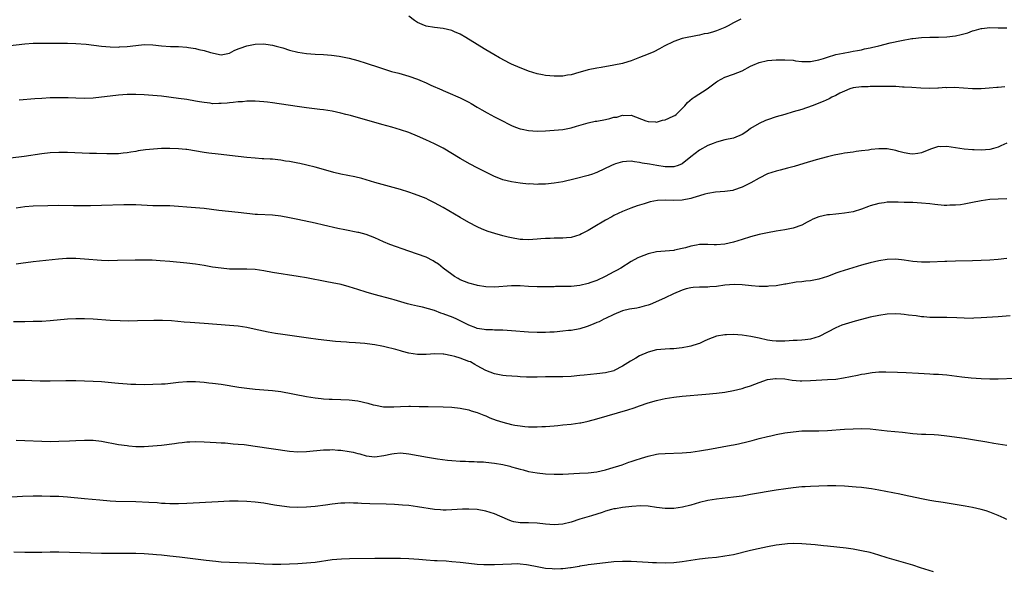
# Model space of a CAD drawing. Units: inches. Extents: x 2628000 to 2631000, y 1461000 to 1464000.
# Drawn here: x 2628252 to 2628482, y 1462272 to 1462401 of the extents above; entities that cross this region are included whole.
import ezdxf

# ---------------------------------------------------------------- set-up
doc = ezdxf.new("R2010")
doc.units = ezdxf.units.IN
doc.header["$MEASUREMENT"] = 0
doc.layers.add('LD26281461_10ft', color=120, linetype='Continuous')

msp = doc.modelspace()

# ---------------------------------------------------------------- linework, layer by layer
at = {"layer": 'LD26281461_10ft'}
for points, elevation in [([(2628420.71, 1462401.29), (2628419, 1462400.44), (2628417.75, 1462399.75), (2628417, 1462399.36), (2628415, 1462398.53), (2628414.33, 1462398.33), (2628413, 1462397.97), (2628412.16, 1462397.84), (2628411, 1462397.52), (2628410.54, 1462397.46), (2628407, 1462396.74), (2628405, 1462396.06), (2628402.78, 1462395), (2628401.65, 1462394.35), (2628400.34, 1462393.66), (2628399, 1462393.08), (2628397, 1462392.31), (2628395, 1462391.57), (2628393.27, 1462391), (2628393, 1462390.92), (2628391, 1462390.49), (2628387.99, 1462390.01), (2628387, 1462389.83), (2628385, 1462389.4), (2628383.6, 1462389), (2628382.79, 1462388.78), (2628381, 1462388.26), (2628380.14, 1462388.14), (2628379, 1462387.93), (2628377, 1462387.93), (2628376.01, 1462388.01), (2628375, 1462388.13), (2628374.25, 1462388.25), (2628373, 1462388.5), (2628371, 1462389.1), (2628369.65, 1462389.65), (2628369, 1462389.89), (2628367, 1462390.76), (2628366.51, 1462391), (2628365.53, 1462391.53), (2628364.23, 1462392.23), (2628362.88, 1462393), (2628361, 1462394.13), (2628359.58, 1462395), (2628359, 1462395.33), (2628356.29, 1462397), (2628355, 1462397.75), (2628353.64, 1462398.36), (2628353, 1462398.67), (2628351, 1462399.14), (2628349, 1462399.31), (2628347, 1462399.64), (2628346.06, 1462400.06), (2628345, 1462400.55), (2628344.26, 1462401), (2628343, 1462402.02)], 10190), ([(2628249, 1462395.02), (2628253, 1462395.5), (2628255, 1462395.64), (2628257, 1462395.7), (2628259, 1462395.7), (2628263, 1462395.68), (2628265, 1462395.63), (2628267.43, 1462395.43), (2628271, 1462394.95), (2628273, 1462394.78), (2628275, 1462394.76), (2628275.22, 1462394.78), (2628277, 1462394.9), (2628279, 1462395.16), (2628281, 1462395.35), (2628283, 1462395.27), (2628285, 1462395.01), (2628287.12, 1462394.88), (2628289, 1462394.86), (2628291, 1462394.72), (2628291.35, 1462394.65), (2628293, 1462394.41), (2628293.8, 1462394.2), (2628295, 1462393.97), (2628296.48, 1462393.52), (2628299, 1462392.97), (2628301, 1462393.32), (2628302.06, 1462393.94), (2628303, 1462394.31), (2628303.46, 1462394.54), (2628305, 1462395.08), (2628307, 1462395.46), (2628309, 1462395.53), (2628309.44, 1462395.44), (2628311, 1462395.24), (2628311.92, 1462395), (2628313.44, 1462394.56), (2628315, 1462394.06), (2628317, 1462393.55), (2628319, 1462393.25), (2628321, 1462393.11), (2628323, 1462393.01), (2628324.87, 1462392.87), (2628326.65, 1462392.65), (2628329, 1462392.14), (2628331, 1462391.59), (2628333, 1462390.95), (2628336.06, 1462389.94), (2628337, 1462389.65), (2628338.93, 1462389.07), (2628340.64, 1462388.64), (2628343, 1462387.96), (2628345, 1462387.24), (2628345.54, 1462387), (2628347, 1462386.4), (2628348.13, 1462385.87), (2628350.72, 1462384.72), (2628351, 1462384.58), (2628352.13, 1462384.13), (2628355, 1462382.89), (2628357, 1462381.88), (2628357.54, 1462381.54), (2628359, 1462380.69), (2628360.04, 1462380.04), (2628361.32, 1462379.32), (2628363, 1462378.41), (2628364.24, 1462377.76), (2628367, 1462376.36), (2628367.97, 1462375.97), (2628369, 1462375.61), (2628369.5, 1462375.5), (2628371, 1462375.21), (2628373, 1462375.09), (2628375, 1462375.15), (2628377, 1462375.27), (2628379, 1462375.47), (2628381, 1462375.86), (2628382.2, 1462376.2), (2628384.98, 1462377.02), (2628386.62, 1462377.38), (2628387, 1462377.44), (2628389, 1462377.83), (2628390, 1462378), (2628391, 1462378.31), (2628391.64, 1462378.36), (2628393, 1462378.77), (2628393.26, 1462378.74), (2628395, 1462378.77), (2628398.5, 1462377.5), (2628399, 1462377.29), (2628400.76, 1462377.24), (2628401, 1462377.2), (2628402.38, 1462377.62), (2628403, 1462377.72), (2628403.87, 1462378.13), (2628405, 1462378.63), (2628405.24, 1462378.76), (2628405.58, 1462379), (2628407, 1462380.34), (2628407.63, 1462381), (2628408.23, 1462381.77), (2628409.3, 1462382.7), (2628409.78, 1462383), (2628412.84, 1462385), (2628414.06, 1462385.94), (2628415, 1462386.61), (2628415.24, 1462386.76), (2628417, 1462387.68), (2628419, 1462388.41), (2628421, 1462389.21), (2628423, 1462390.26), (2628423.49, 1462390.51), (2628425, 1462391.15), (2628427, 1462391.59), (2628429, 1462391.74), (2628429.78, 1462391.78), (2628431, 1462391.79), (2628433, 1462391.68), (2628433.56, 1462391.56), (2628435, 1462391.41), (2628435.36, 1462391.36), (2628437, 1462391.38), (2628437.43, 1462391.43), (2628439, 1462391.76), (2628440.1, 1462392.1), (2628441, 1462392.39), (2628443, 1462392.98), (2628444.65, 1462393.35), (2628446.33, 1462393.67), (2628447, 1462393.78), (2628448.01, 1462393.99), (2628449, 1462394.15), (2628449.67, 1462394.33), (2628451, 1462394.59), (2628451.32, 1462394.68), (2628453.07, 1462395.07), (2628455.72, 1462395.72), (2628458.31, 1462396.31), (2628460.76, 1462396.76), (2628461, 1462396.8), (2628463, 1462397), (2628465, 1462397.06), (2628467, 1462397.09), (2628469, 1462397.17), (2628471, 1462397.39), (2628472.32, 1462397.68), (2628473.87, 1462398.13), (2628475, 1462398.56), (2628475.36, 1462398.64), (2628477, 1462399.12), (2628477.14, 1462399.14), (2628479, 1462399.32), (2628481, 1462399.29), (2628481.26, 1462399.26), (2628483, 1462399.24)], 10180), ([(2628482.53, 1462385.47), (2628481, 1462385.29), (2628480.69, 1462385.31), (2628478.87, 1462385.13), (2628476.99, 1462385.01), (2628474.99, 1462385.01), (2628470.75, 1462385.25), (2628469, 1462385.23), (2628468.75, 1462385.25), (2628467, 1462385.13), (2628466.86, 1462385.14), (2628465, 1462385.06), (2628462.88, 1462385.12), (2628460.75, 1462385.25), (2628459, 1462385.38), (2628458.61, 1462385.39), (2628457, 1462385.49), (2628456.51, 1462385.49), (2628455, 1462385.55), (2628454.48, 1462385.52), (2628453, 1462385.53), (2628452.51, 1462385.49), (2628451, 1462385.49), (2628450.53, 1462385.47), (2628449, 1462385.46), (2628447, 1462385.22), (2628446.28, 1462385), (2628445, 1462384.46), (2628443.93, 1462383.93), (2628443, 1462383.44), (2628442.06, 1462383), (2628441.38, 1462382.62), (2628440.01, 1462381.99), (2628437.43, 1462381), (2628435, 1462380.16), (2628433, 1462379.56), (2628431, 1462379), (2628429, 1462378.4), (2628427, 1462377.73), (2628426.47, 1462377.53), (2628425, 1462376.89), (2628423, 1462375.65), (2628422.1, 1462375), (2628421, 1462374.3), (2628419, 1462373.46), (2628417, 1462373.02), (2628415, 1462372.5), (2628414.21, 1462372.21), (2628413, 1462371.7), (2628411, 1462370.61), (2628408.98, 1462369.02), (2628407, 1462367.39), (2628406.08, 1462367), (2628405, 1462366.7), (2628403.32, 1462366.68), (2628403, 1462366.71), (2628401.01, 1462366.99), (2628399.31, 1462367.31), (2628397.59, 1462367.59), (2628397, 1462367.72), (2628395.84, 1462367.84), (2628395, 1462368.02), (2628393.92, 1462367.92), (2628393, 1462367.91), (2628391.38, 1462367.38), (2628391, 1462367.28), (2628390.39, 1462367), (2628387, 1462365.39), (2628386.72, 1462365.28), (2628385.95, 1462365), (2628385, 1462364.68), (2628381.88, 1462363.88), (2628379, 1462363.23), (2628377, 1462362.88), (2628375, 1462362.67), (2628373.37, 1462362.63), (2628373, 1462362.6), (2628371.31, 1462362.69), (2628371, 1462362.68), (2628369, 1462362.89), (2628367, 1462363.19), (2628365, 1462363.65), (2628364.02, 1462364.02), (2628363, 1462364.42), (2628361, 1462365.44), (2628359, 1462366.51), (2628357.36, 1462367.36), (2628355, 1462368.67), (2628351, 1462371.1), (2628349, 1462372.12), (2628346.93, 1462373.07), (2628345, 1462373.9), (2628343, 1462374.71), (2628341, 1462375.38), (2628339, 1462375.96), (2628336.61, 1462376.61), (2628329.28, 1462378.72), (2628328.24, 1462379), (2628327, 1462379.31), (2628325, 1462379.72), (2628323, 1462380.03), (2628322.15, 1462380.15), (2628319, 1462380.53), (2628316.82, 1462380.82), (2628311, 1462381.69), (2628309.84, 1462381.84), (2628309, 1462381.93), (2628307, 1462382.07), (2628305, 1462382.07), (2628304.04, 1462381.96), (2628303, 1462381.91), (2628301.81, 1462381.81), (2628301, 1462381.69), (2628300.38, 1462381.62), (2628299, 1462381.51), (2628298.48, 1462381.52), (2628297, 1462381.5), (2628296.4, 1462381.6), (2628295, 1462381.74), (2628293.92, 1462381.92), (2628293, 1462382.12), (2628291, 1462382.46), (2628289, 1462382.74), (2628285, 1462383.24), (2628283, 1462383.45), (2628281, 1462383.59), (2628279, 1462383.65), (2628277, 1462383.63), (2628275, 1462383.51), (2628273, 1462383.29), (2628271, 1462383.03), (2628269, 1462382.82), (2628267, 1462382.74), (2628265, 1462382.76), (2628263.17, 1462382.83), (2628261, 1462382.87), (2628259, 1462382.83), (2628257, 1462382.73), (2628255.38, 1462382.62), (2628251.69, 1462382.31)], 10170), ([(2628483, 1462372.25), (2628481.59, 1462371.59), (2628481, 1462371.3), (2628479.91, 1462371), (2628479, 1462370.79), (2628477, 1462370.63), (2628475.33, 1462370.67), (2628475, 1462370.66), (2628473, 1462370.85), (2628472, 1462371), (2628471, 1462371.18), (2628469, 1462371.49), (2628467.43, 1462371.43), (2628467, 1462371.44), (2628465.13, 1462370.87), (2628463, 1462369.97), (2628462.2, 1462369.8), (2628461, 1462369.66), (2628460.28, 1462369.72), (2628459, 1462369.96), (2628457.71, 1462370.29), (2628457, 1462370.51), (2628455, 1462370.91), (2628453, 1462370.92), (2628451.27, 1462370.73), (2628450.62, 1462370.62), (2628449, 1462370.42), (2628447.7, 1462370.3), (2628447, 1462370.17), (2628445, 1462369.9), (2628444.27, 1462369.73), (2628443, 1462369.52), (2628442.59, 1462369.41), (2628441, 1462369.06), (2628438.33, 1462368.33), (2628435.51, 1462367.51), (2628433.19, 1462366.81), (2628431.63, 1462366.37), (2628429.95, 1462365.95), (2628429, 1462365.69), (2628427, 1462365.04), (2628425, 1462364.09), (2628423.04, 1462362.96), (2628421, 1462361.91), (2628419, 1462361.22), (2628418.82, 1462361.18), (2628417, 1462360.96), (2628414.79, 1462360.79), (2628413, 1462360.45), (2628412.28, 1462360.28), (2628411, 1462359.89), (2628409.45, 1462359.45), (2628409, 1462359.3), (2628407, 1462358.89), (2628405, 1462358.79), (2628403.11, 1462358.89), (2628401.19, 1462358.81), (2628399.52, 1462358.48), (2628399, 1462358.35), (2628398.05, 1462358.05), (2628397, 1462357.75), (2628396.43, 1462357.57), (2628394.96, 1462357.04), (2628393, 1462356.25), (2628391, 1462355.3), (2628390.47, 1462355), (2628389, 1462354.22), (2628388.22, 1462353.78), (2628386.92, 1462353), (2628385, 1462351.79), (2628383.43, 1462351), (2628383, 1462350.76), (2628381, 1462350.18), (2628379.92, 1462350.08), (2628379, 1462350.01), (2628378.02, 1462349.98), (2628377, 1462350), (2628376.06, 1462349.94), (2628375, 1462349.93), (2628373.84, 1462349.84), (2628373, 1462349.75), (2628371, 1462349.62), (2628369.7, 1462349.7), (2628369, 1462349.72), (2628367, 1462350.04), (2628366.21, 1462350.21), (2628365, 1462350.52), (2628363.09, 1462351.09), (2628361.58, 1462351.58), (2628360.13, 1462352.13), (2628359, 1462352.62), (2628357, 1462353.65), (2628355, 1462354.84), (2628353.66, 1462355.66), (2628351, 1462357.19), (2628349, 1462358.29), (2628347.57, 1462359), (2628347, 1462359.26), (2628345.77, 1462359.77), (2628344.32, 1462360.32), (2628343, 1462360.8), (2628341, 1462361.41), (2628335, 1462363), (2628331.94, 1462363.94), (2628330.34, 1462364.34), (2628327, 1462365), (2628325.4, 1462365.4), (2628323, 1462366.07), (2628321, 1462366.61), (2628319.1, 1462367.1), (2628317.47, 1462367.47), (2628317, 1462367.57), (2628315, 1462367.94), (2628314.07, 1462368.07), (2628313, 1462368.24), (2628312.31, 1462368.31), (2628311, 1462368.48), (2628310.5, 1462368.5), (2628309, 1462368.61), (2628308.62, 1462368.62), (2628307, 1462368.71), (2628305, 1462368.88), (2628301, 1462369.39), (2628299, 1462369.62), (2628298.33, 1462369.67), (2628296.1, 1462369.9), (2628295, 1462370.04), (2628291, 1462370.74), (2628290.77, 1462370.77), (2628289, 1462370.96), (2628287, 1462371.03), (2628285, 1462370.98), (2628283.15, 1462370.85), (2628281.31, 1462370.69), (2628279.57, 1462370.43), (2628279, 1462370.33), (2628277.85, 1462370.15), (2628277, 1462369.97), (2628276.09, 1462369.91), (2628275, 1462369.78), (2628272.23, 1462369.77), (2628269.85, 1462369.85), (2628268.16, 1462369.84), (2628263, 1462370.03), (2628261, 1462370.05), (2628259, 1462369.95), (2628257, 1462369.73), (2628252.86, 1462369.14), (2628247, 1462368.41)], 10160), ([(2628483, 1462359.21), (2628481, 1462359.16), (2628479, 1462359.03), (2628477, 1462358.77), (2628475, 1462358.39), (2628473, 1462357.97), (2628472.16, 1462357.84), (2628471, 1462357.7), (2628469.7, 1462357.7), (2628469, 1462357.66), (2628468.32, 1462357.68), (2628466.12, 1462357.88), (2628465, 1462358.01), (2628463, 1462358.21), (2628461, 1462358.33), (2628459, 1462358.39), (2628457.54, 1462358.46), (2628455.54, 1462358.46), (2628455, 1462358.42), (2628454.3, 1462358.3), (2628453, 1462358.13), (2628451, 1462357.56), (2628450.61, 1462357.39), (2628449, 1462356.83), (2628447, 1462356.18), (2628445, 1462355.82), (2628443.7, 1462355.7), (2628443, 1462355.65), (2628441.46, 1462355.46), (2628441, 1462355.43), (2628439.02, 1462354.98), (2628437.56, 1462354.44), (2628437, 1462354.14), (2628436.23, 1462353.77), (2628434.98, 1462353.02), (2628433, 1462352.31), (2628431, 1462351.93), (2628429, 1462351.64), (2628427, 1462351.28), (2628425, 1462350.84), (2628423, 1462350.33), (2628421, 1462349.7), (2628419, 1462349.04), (2628417, 1462348.59), (2628415, 1462348.44), (2628414.44, 1462348.44), (2628413, 1462348.51), (2628411, 1462348.49), (2628410.36, 1462348.36), (2628409, 1462348.14), (2628407.75, 1462347.75), (2628407, 1462347.57), (2628405.18, 1462347.18), (2628405, 1462347.15), (2628403.02, 1462346.98), (2628401, 1462346.76), (2628399, 1462346.31), (2628398.03, 1462345.97), (2628397, 1462345.58), (2628396.6, 1462345.4), (2628395, 1462344.51), (2628392.63, 1462343), (2628391.59, 1462342.41), (2628391, 1462342.12), (2628388.92, 1462341), (2628387, 1462340.11), (2628385.62, 1462339.62), (2628385, 1462339.36), (2628383, 1462338.91), (2628381, 1462338.71), (2628379.32, 1462338.68), (2628379, 1462338.66), (2628377.35, 1462338.65), (2628377, 1462338.62), (2628375.4, 1462338.6), (2628375, 1462338.58), (2628373, 1462338.58), (2628371, 1462338.68), (2628369, 1462338.83), (2628367, 1462338.85), (2628363, 1462338.49), (2628361, 1462338.59), (2628359.07, 1462338.93), (2628358.78, 1462339), (2628357, 1462339.49), (2628355, 1462340.26), (2628354.52, 1462340.52), (2628353.68, 1462341), (2628353, 1462341.46), (2628350.99, 1462343), (2628349.89, 1462343.89), (2628349, 1462344.49), (2628348.69, 1462344.69), (2628347, 1462345.53), (2628345, 1462346.25), (2628343, 1462346.93), (2628338.54, 1462348.54), (2628337, 1462349.16), (2628335, 1462350.04), (2628333, 1462350.82), (2628331.29, 1462351.29), (2628331, 1462351.35), (2628327.94, 1462351.94), (2628326.3, 1462352.3), (2628323, 1462353.07), (2628321, 1462353.51), (2628317, 1462354.37), (2628315, 1462354.77), (2628313, 1462355.13), (2628311, 1462355.38), (2628307.53, 1462355.53), (2628307, 1462355.54), (2628305.69, 1462355.69), (2628305, 1462355.75), (2628303, 1462356.01), (2628298.5, 1462356.5), (2628295, 1462356.93), (2628293, 1462357.12), (2628291, 1462357.27), (2628289, 1462357.44), (2628287, 1462357.57), (2628285.59, 1462357.59), (2628284.42, 1462357.58), (2628283, 1462357.6), (2628279, 1462357.78), (2628277.77, 1462357.77), (2628277, 1462357.79), (2628276.21, 1462357.79), (2628271, 1462357.64), (2628268.4, 1462357.6), (2628266.42, 1462357.58), (2628264.41, 1462357.59), (2628261, 1462357.64), (2628258.4, 1462357.6), (2628255, 1462357.48), (2628253, 1462357.32), (2628251, 1462357.04)], 10150), ([(2628483, 1462345.26), (2628481, 1462344.97), (2628479, 1462344.83), (2628475, 1462344.67), (2628471, 1462344.6), (2628469, 1462344.55), (2628468.51, 1462344.51), (2628465, 1462344.34), (2628463, 1462344.35), (2628461, 1462344.54), (2628459, 1462344.86), (2628457, 1462345.06), (2628455, 1462344.98), (2628453, 1462344.67), (2628451, 1462344.22), (2628449, 1462343.67), (2628443.92, 1462342.08), (2628443, 1462341.77), (2628442.4, 1462341.6), (2628441, 1462341.05), (2628439, 1462340.4), (2628438.22, 1462340.22), (2628437, 1462339.97), (2628435.91, 1462339.91), (2628435, 1462339.81), (2628433.71, 1462339.71), (2628431.26, 1462339.26), (2628431, 1462339.19), (2628429, 1462338.84), (2628427.28, 1462338.72), (2628427, 1462338.68), (2628425.3, 1462338.7), (2628425, 1462338.69), (2628423.19, 1462338.81), (2628421.04, 1462339.04), (2628419.13, 1462339.13), (2628417, 1462338.96), (2628415, 1462338.67), (2628413.42, 1462338.58), (2628413, 1462338.53), (2628411.45, 1462338.55), (2628411, 1462338.52), (2628409.56, 1462338.44), (2628409, 1462338.36), (2628407.89, 1462338.11), (2628407, 1462337.83), (2628404.96, 1462336.96), (2628403, 1462336.04), (2628400.7, 1462335), (2628399.51, 1462334.49), (2628399, 1462334.32), (2628398.09, 1462334.09), (2628397, 1462333.76), (2628396.37, 1462333.63), (2628394.66, 1462333.34), (2628393, 1462332.97), (2628391, 1462332.11), (2628389, 1462331.15), (2628388.67, 1462331), (2628387.56, 1462330.44), (2628387, 1462330.22), (2628386.15, 1462329.85), (2628384.69, 1462329.31), (2628383, 1462328.78), (2628381, 1462328.39), (2628380.34, 1462328.34), (2628379, 1462328.18), (2628377, 1462328.02), (2628375.95, 1462327.95), (2628375, 1462327.89), (2628373.87, 1462327.87), (2628373, 1462327.87), (2628371, 1462327.98), (2628367, 1462328.31), (2628365, 1462328.44), (2628363, 1462328.48), (2628362.53, 1462328.53), (2628361, 1462328.54), (2628360.63, 1462328.63), (2628359, 1462328.87), (2628358.62, 1462329), (2628357, 1462329.63), (2628354.23, 1462331), (2628353.38, 1462331.38), (2628351, 1462332.3), (2628350.45, 1462332.45), (2628348.95, 1462333.05), (2628346.19, 1462333.81), (2628345, 1462334.04), (2628343.58, 1462334.42), (2628342.64, 1462334.64), (2628339.54, 1462335.54), (2628339, 1462335.71), (2628334.84, 1462336.84), (2628333, 1462337.37), (2628331, 1462337.97), (2628329, 1462338.59), (2628327.11, 1462339.11), (2628325, 1462339.54), (2628323.76, 1462339.76), (2628319, 1462340.71), (2628317.06, 1462341.06), (2628311, 1462341.98), (2628309, 1462342.33), (2628307, 1462342.63), (2628305, 1462342.76), (2628303.26, 1462342.74), (2628301, 1462342.77), (2628299, 1462342.94), (2628297, 1462343.24), (2628295, 1462343.59), (2628293, 1462343.91), (2628291, 1462344.13), (2628287, 1462344.53), (2628284.72, 1462344.72), (2628282.82, 1462344.82), (2628280.87, 1462344.87), (2628278.87, 1462344.87), (2628274.75, 1462344.75), (2628272.72, 1462344.72), (2628271, 1462344.78), (2628267, 1462345.12), (2628265, 1462345.22), (2628262.78, 1462345.22), (2628260.9, 1462345.1), (2628255, 1462344.46), (2628252.07, 1462344.07), (2628251, 1462343.89)], 10140), ([(2628483.77, 1462331.77), (2628481, 1462331.6), (2628477, 1462331.32), (2628475.25, 1462331.25), (2628475, 1462331.22), (2628473, 1462331.23), (2628471.32, 1462331.32), (2628469, 1462331.41), (2628467.4, 1462331.4), (2628465, 1462331.44), (2628463.58, 1462331.58), (2628463, 1462331.61), (2628461.79, 1462331.79), (2628460, 1462332), (2628459, 1462332.14), (2628458.17, 1462332.17), (2628457, 1462332.25), (2628455, 1462332.17), (2628453, 1462331.9), (2628451, 1462331.47), (2628449, 1462330.96), (2628447.46, 1462330.54), (2628445.91, 1462330.09), (2628444.41, 1462329.59), (2628442.99, 1462329.01), (2628441, 1462327.99), (2628439.04, 1462326.96), (2628437, 1462326.33), (2628435.82, 1462326.18), (2628435, 1462326.11), (2628433.95, 1462326.05), (2628433, 1462326.04), (2628432.05, 1462325.95), (2628431, 1462325.9), (2628429.89, 1462325.89), (2628429, 1462325.84), (2628428.07, 1462325.93), (2628427, 1462326.1), (2628425, 1462326.55), (2628423.05, 1462326.95), (2628421, 1462327.26), (2628419, 1462327.43), (2628417.39, 1462327.39), (2628417, 1462327.39), (2628415, 1462327.01), (2628413, 1462326.24), (2628412.15, 1462325.85), (2628411, 1462325.36), (2628410.74, 1462325.26), (2628409, 1462324.69), (2628408.63, 1462324.63), (2628407, 1462324.3), (2628406.24, 1462324.24), (2628405, 1462324.1), (2628404.08, 1462324.08), (2628403, 1462324.03), (2628401, 1462323.84), (2628399, 1462323.32), (2628397, 1462322.41), (2628396.09, 1462321.91), (2628394.84, 1462321.16), (2628393, 1462320.01), (2628391.08, 1462319), (2628391, 1462318.96), (2628389, 1462318.46), (2628387, 1462318.24), (2628384.06, 1462317.94), (2628383, 1462317.8), (2628381, 1462317.6), (2628379, 1462317.53), (2628377, 1462317.55), (2628376.46, 1462317.54), (2628375, 1462317.54), (2628373, 1462317.47), (2628371, 1462317.42), (2628370.54, 1462317.46), (2628369, 1462317.51), (2628368.43, 1462317.57), (2628365.77, 1462317.77), (2628365, 1462317.86), (2628363, 1462318.22), (2628361, 1462318.97), (2628359, 1462320.07), (2628358.41, 1462320.41), (2628357.37, 1462321), (2628357, 1462321.15), (2628355, 1462321.88), (2628353.75, 1462322.25), (2628353, 1462322.45), (2628351.18, 1462322.82), (2628351, 1462322.84), (2628349.07, 1462322.93), (2628347, 1462322.79), (2628345.22, 1462322.78), (2628345, 1462322.79), (2628343, 1462323.1), (2628341.47, 1462323.47), (2628341, 1462323.61), (2628339.89, 1462323.89), (2628339, 1462324.17), (2628338.31, 1462324.31), (2628337, 1462324.63), (2628336.67, 1462324.67), (2628335, 1462324.99), (2628333.22, 1462325.22), (2628332.69, 1462325.31), (2628330.49, 1462325.51), (2628329, 1462325.57), (2628328.38, 1462325.62), (2628327, 1462325.69), (2628325.8, 1462325.8), (2628321.74, 1462326.26), (2628319.44, 1462326.56), (2628313.42, 1462327.42), (2628311.7, 1462327.7), (2628310.02, 1462328.02), (2628306.71, 1462328.71), (2628305, 1462329.06), (2628303, 1462329.36), (2628301, 1462329.57), (2628295, 1462330), (2628291.73, 1462330.27), (2628290.36, 1462330.36), (2628287.38, 1462330.62), (2628285.28, 1462330.72), (2628283.26, 1462330.74), (2628279.38, 1462330.63), (2628277.41, 1462330.59), (2628275.39, 1462330.61), (2628273, 1462330.72), (2628269, 1462331.01), (2628267, 1462331.1), (2628265, 1462331.12), (2628263, 1462331.02), (2628259, 1462330.64), (2628257, 1462330.5), (2628255, 1462330.45), (2628253, 1462330.44), (2628250.39, 1462330.39)], 10130), ([(2628249, 1462316.74), (2628253, 1462316.71), (2628254.65, 1462316.65), (2628256.61, 1462316.61), (2628259, 1462316.61), (2628262.65, 1462316.65), (2628265, 1462316.63), (2628267, 1462316.6), (2628269, 1462316.53), (2628271, 1462316.4), (2628274.11, 1462316.11), (2628275, 1462316), (2628275.95, 1462315.95), (2628277, 1462315.85), (2628277.83, 1462315.83), (2628279, 1462315.77), (2628281, 1462315.75), (2628283, 1462315.77), (2628285, 1462315.85), (2628285.92, 1462315.92), (2628289, 1462316.24), (2628291, 1462316.39), (2628293, 1462316.41), (2628295, 1462316.3), (2628296.15, 1462316.15), (2628297, 1462316.07), (2628299, 1462315.77), (2628303.11, 1462315.11), (2628305, 1462314.85), (2628307, 1462314.63), (2628311, 1462314.33), (2628313, 1462314.06), (2628319, 1462312.94), (2628321, 1462312.6), (2628322.42, 1462312.42), (2628323, 1462312.36), (2628324.29, 1462312.29), (2628325, 1462312.26), (2628327, 1462312.25), (2628329, 1462312.17), (2628331, 1462311.9), (2628333.37, 1462311.37), (2628334.64, 1462311), (2628335.13, 1462310.87), (2628337, 1462310.53), (2628339, 1462310.47), (2628339.48, 1462310.52), (2628341, 1462310.6), (2628343, 1462310.68), (2628343.32, 1462310.68), (2628345.39, 1462310.61), (2628347, 1462310.54), (2628347.46, 1462310.54), (2628351, 1462310.49), (2628353, 1462310.38), (2628355, 1462310.15), (2628357, 1462309.76), (2628357.57, 1462309.57), (2628359, 1462309.15), (2628360.53, 1462308.53), (2628361, 1462308.37), (2628361.95, 1462307.95), (2628363.41, 1462307.41), (2628365, 1462306.88), (2628367, 1462306.37), (2628367.8, 1462306.2), (2628369, 1462306.01), (2628370.14, 1462305.86), (2628371, 1462305.81), (2628372.21, 1462305.79), (2628373, 1462305.79), (2628374.14, 1462305.86), (2628375, 1462305.89), (2628376.01, 1462305.99), (2628377, 1462306.05), (2628377.85, 1462306.15), (2628379, 1462306.25), (2628381, 1462306.47), (2628383, 1462306.74), (2628383.22, 1462306.78), (2628385, 1462307.16), (2628387, 1462307.71), (2628394.24, 1462309.76), (2628395.75, 1462310.25), (2628397, 1462310.73), (2628399, 1462311.45), (2628401, 1462312), (2628402.28, 1462312.28), (2628403, 1462312.42), (2628405, 1462312.78), (2628407, 1462313.03), (2628412.54, 1462313.46), (2628415, 1462313.7), (2628417, 1462313.93), (2628419, 1462314.3), (2628421, 1462314.81), (2628421.63, 1462315), (2628423, 1462315.45), (2628425, 1462316.22), (2628427, 1462316.91), (2628428.85, 1462317.15), (2628429, 1462317.16), (2628431, 1462317.03), (2628432.76, 1462316.76), (2628434.62, 1462316.62), (2628435, 1462316.6), (2628437, 1462316.66), (2628441, 1462316.87), (2628442.99, 1462317.01), (2628444.75, 1462317.25), (2628448.07, 1462317.93), (2628449, 1462318.14), (2628449.75, 1462318.25), (2628451, 1462318.48), (2628451.49, 1462318.51), (2628453, 1462318.66), (2628454.69, 1462318.69), (2628457.38, 1462318.62), (2628459.46, 1462318.54), (2628462.35, 1462318.35), (2628465, 1462318.24), (2628465.82, 1462318.18), (2628467, 1462318.15), (2628467.94, 1462318.06), (2628469, 1462317.97), (2628472.44, 1462317.56), (2628474.69, 1462317.31), (2628477, 1462317.1), (2628479, 1462317.02), (2628480.97, 1462317.03), (2628485, 1462317.19)], 10120), ([(2628251, 1462302.71), (2628253, 1462302.61), (2628257, 1462302.43), (2628259, 1462302.39), (2628261, 1462302.42), (2628263.46, 1462302.54), (2628265, 1462302.64), (2628267, 1462302.72), (2628269, 1462302.68), (2628271, 1462302.46), (2628275, 1462301.71), (2628277, 1462301.4), (2628277.35, 1462301.35), (2628279, 1462301.21), (2628281, 1462301.2), (2628283, 1462301.33), (2628285, 1462301.54), (2628288.07, 1462301.93), (2628289, 1462302.08), (2628289.85, 1462302.15), (2628291, 1462302.29), (2628291.7, 1462302.3), (2628293, 1462302.37), (2628295, 1462302.32), (2628297.82, 1462302.18), (2628299, 1462302.08), (2628299.97, 1462302.03), (2628301.84, 1462301.84), (2628303, 1462301.77), (2628304.36, 1462301.64), (2628307, 1462301.32), (2628315, 1462300.13), (2628317, 1462299.97), (2628319, 1462300.02), (2628323, 1462300.45), (2628324.46, 1462300.46), (2628325, 1462300.48), (2628326.36, 1462300.36), (2628327, 1462300.34), (2628329, 1462300.06), (2628329.9, 1462299.9), (2628331, 1462299.6), (2628331.52, 1462299.52), (2628333, 1462299.03), (2628335, 1462298.77), (2628337.07, 1462299.07), (2628339, 1462299.52), (2628339.55, 1462299.55), (2628341, 1462299.71), (2628343, 1462299.52), (2628347.3, 1462298.7), (2628349.7, 1462298.3), (2628352, 1462298), (2628353, 1462297.92), (2628355, 1462297.79), (2628356.21, 1462297.79), (2628357, 1462297.72), (2628358.29, 1462297.71), (2628359, 1462297.63), (2628360.42, 1462297.58), (2628361, 1462297.51), (2628363, 1462297.32), (2628365, 1462297), (2628366.6, 1462296.6), (2628367, 1462296.48), (2628368.16, 1462296.16), (2628369, 1462295.88), (2628369.71, 1462295.71), (2628371, 1462295.35), (2628373, 1462295.01), (2628375, 1462294.83), (2628377, 1462294.74), (2628377.25, 1462294.75), (2628379, 1462294.74), (2628382.95, 1462294.95), (2628385, 1462295.03), (2628387, 1462295.25), (2628389, 1462295.73), (2628390.03, 1462296.03), (2628392.94, 1462296.94), (2628394.49, 1462297.51), (2628395, 1462297.66), (2628395.97, 1462298.03), (2628397.49, 1462298.51), (2628399, 1462298.96), (2628401, 1462299.4), (2628401.45, 1462299.45), (2628403, 1462299.59), (2628407, 1462299.7), (2628409, 1462299.9), (2628410.02, 1462300.02), (2628411, 1462300.2), (2628412.42, 1462300.42), (2628413, 1462300.54), (2628418.49, 1462301.51), (2628419, 1462301.63), (2628420.17, 1462301.83), (2628422.41, 1462302.41), (2628423.38, 1462302.62), (2628425, 1462303.07), (2628427, 1462303.57), (2628427.71, 1462303.71), (2628429, 1462304), (2628431, 1462304.37), (2628433, 1462304.67), (2628435, 1462304.84), (2628436.9, 1462304.9), (2628439, 1462304.91), (2628441, 1462304.98), (2628445, 1462305.28), (2628447, 1462305.38), (2628449, 1462305.41), (2628451, 1462305.31), (2628455, 1462304.88), (2628458.55, 1462304.55), (2628461, 1462304.27), (2628463, 1462304.12), (2628464.08, 1462304.08), (2628465.99, 1462303.99), (2628467, 1462303.91), (2628469, 1462303.69), (2628473.14, 1462303.14), (2628475, 1462302.87), (2628478.33, 1462302.33), (2628480, 1462302), (2628483, 1462301.5)], 10110), ([(2628483, 1462284.13), (2628482.4, 1462284.39), (2628481, 1462285.04), (2628479, 1462285.85), (2628478.14, 1462286.14), (2628477, 1462286.45), (2628475, 1462286.91), (2628473.23, 1462287.23), (2628468.09, 1462288.09), (2628467, 1462288.24), (2628466.36, 1462288.36), (2628465, 1462288.55), (2628463, 1462288.93), (2628459, 1462289.84), (2628457.94, 1462290.06), (2628453.01, 1462290.99), (2628451.29, 1462291.29), (2628449.53, 1462291.53), (2628449, 1462291.59), (2628447.71, 1462291.71), (2628445, 1462291.89), (2628443, 1462291.97), (2628441.97, 1462291.97), (2628441, 1462291.97), (2628439, 1462291.93), (2628437, 1462291.85), (2628435.77, 1462291.77), (2628435, 1462291.72), (2628433, 1462291.51), (2628431.29, 1462291.29), (2628429, 1462290.94), (2628423, 1462289.93), (2628421, 1462289.61), (2628419, 1462289.33), (2628415, 1462288.9), (2628413, 1462288.58), (2628411, 1462288.07), (2628409, 1462287.46), (2628407.04, 1462286.96), (2628405, 1462286.7), (2628403, 1462286.71), (2628401, 1462286.94), (2628399, 1462287.22), (2628397.3, 1462287.3), (2628395.16, 1462287.16), (2628393, 1462286.91), (2628391.38, 1462286.62), (2628391, 1462286.59), (2628390.46, 1462286.46), (2628389, 1462286.04), (2628388.24, 1462285.76), (2628387, 1462285.37), (2628385.76, 1462285), (2628384.63, 1462284.63), (2628383, 1462284.15), (2628381, 1462283.49), (2628379, 1462282.99), (2628377, 1462282.85), (2628375, 1462283.04), (2628373, 1462283.26), (2628371, 1462283.31), (2628369.33, 1462283.33), (2628369, 1462283.35), (2628367.57, 1462283.57), (2628367, 1462283.73), (2628366.07, 1462284.07), (2628363, 1462285.43), (2628361, 1462286.08), (2628359, 1462286.44), (2628357, 1462286.54), (2628355.5, 1462286.5), (2628353, 1462286.34), (2628351.71, 1462286.29), (2628351, 1462286.3), (2628350.39, 1462286.39), (2628349, 1462286.48), (2628345, 1462287.1), (2628343, 1462287.35), (2628341.49, 1462287.49), (2628339.62, 1462287.62), (2628337.69, 1462287.69), (2628333.79, 1462287.79), (2628331.88, 1462287.88), (2628331, 1462287.96), (2628329.97, 1462287.97), (2628329, 1462288.04), (2628327.97, 1462287.97), (2628327, 1462287.94), (2628325, 1462287.7), (2628323.48, 1462287.48), (2628321, 1462287.17), (2628319, 1462287), (2628317, 1462286.93), (2628315, 1462287), (2628313.2, 1462287.2), (2628311.48, 1462287.48), (2628309, 1462287.94), (2628307, 1462288.2), (2628305, 1462288.34), (2628303, 1462288.39), (2628301, 1462288.39), (2628298.27, 1462288.27), (2628291, 1462287.82), (2628289, 1462287.74), (2628287, 1462287.76), (2628285.86, 1462287.86), (2628285, 1462287.89), (2628284, 1462288), (2628282.1, 1462288.1), (2628279, 1462288.21), (2628274.33, 1462288.33), (2628273, 1462288.4), (2628270.6, 1462288.6), (2628266.98, 1462288.98), (2628263, 1462289.32), (2628261, 1462289.46), (2628259, 1462289.52), (2628257, 1462289.55), (2628255, 1462289.54), (2628252.51, 1462289.49), (2628248.72, 1462289.28)], 10100), ([(2628465.84, 1462271.84), (2628462.82, 1462272.82), (2628461, 1462273.39), (2628455, 1462275.15), (2628453, 1462275.77), (2628451, 1462276.34), (2628449, 1462276.8), (2628447, 1462277.17), (2628445.39, 1462277.39), (2628441, 1462277.88), (2628440.05, 1462277.95), (2628438.15, 1462278.15), (2628435, 1462278.41), (2628433, 1462278.47), (2628431.63, 1462278.37), (2628431, 1462278.35), (2628429, 1462278.07), (2628427, 1462277.7), (2628424.77, 1462277.23), (2628423, 1462276.83), (2628419, 1462275.86), (2628417, 1462275.48), (2628415, 1462275.23), (2628413.07, 1462275.07), (2628411, 1462274.82), (2628407, 1462274.17), (2628405, 1462273.97), (2628403, 1462273.91), (2628401, 1462273.94), (2628400.02, 1462273.98), (2628399, 1462274.01), (2628395, 1462274.27), (2628393, 1462274.3), (2628391, 1462274.18), (2628389, 1462273.96), (2628387, 1462273.72), (2628386.37, 1462273.63), (2628385, 1462273.46), (2628384.62, 1462273.38), (2628383, 1462273.15), (2628382.88, 1462273.12), (2628381, 1462272.82), (2628380.82, 1462272.82), (2628379, 1462272.57), (2628378.59, 1462272.59), (2628377, 1462272.5), (2628376.55, 1462272.55), (2628375, 1462272.64), (2628373, 1462273.01), (2628371, 1462273.44), (2628370.49, 1462273.51), (2628369, 1462273.68), (2628368.31, 1462273.69), (2628367, 1462273.68), (2628365, 1462273.55), (2628363, 1462273.45), (2628362.53, 1462273.47), (2628361, 1462273.46), (2628360.5, 1462273.51), (2628359, 1462273.59), (2628357, 1462273.79), (2628355, 1462274.02), (2628353, 1462274.21), (2628351.69, 1462274.31), (2628349.57, 1462274.43), (2628349, 1462274.45), (2628347, 1462274.59), (2628345.27, 1462274.73), (2628343, 1462274.88), (2628341, 1462274.96), (2628339, 1462275), (2628337, 1462275), (2628335, 1462274.99), (2628329.1, 1462274.9), (2628327.17, 1462274.83), (2628325, 1462274.63), (2628321, 1462274.05), (2628319, 1462273.86), (2628317, 1462273.73), (2628315, 1462273.65), (2628313, 1462273.58), (2628311, 1462273.57), (2628309, 1462273.65), (2628307, 1462273.78), (2628305, 1462273.87), (2628303, 1462273.92), (2628301, 1462274.01), (2628299, 1462274.15), (2628297.73, 1462274.27), (2628295.49, 1462274.51), (2628289.29, 1462275.29), (2628287, 1462275.55), (2628285, 1462275.75), (2628283.83, 1462275.83), (2628283, 1462275.91), (2628281, 1462276.06), (2628279, 1462276.15), (2628277, 1462276.16), (2628274.14, 1462276.14), (2628271, 1462276.17), (2628261, 1462276.43), (2628259, 1462276.42), (2628257, 1462276.38), (2628255, 1462276.36), (2628253, 1462276.39), (2628250.48, 1462276.48)], 10090)]:
    msp.add_lwpolyline(points, dxfattribs=dict(at, elevation=elevation))

doc.saveas('drawing.dxf')
